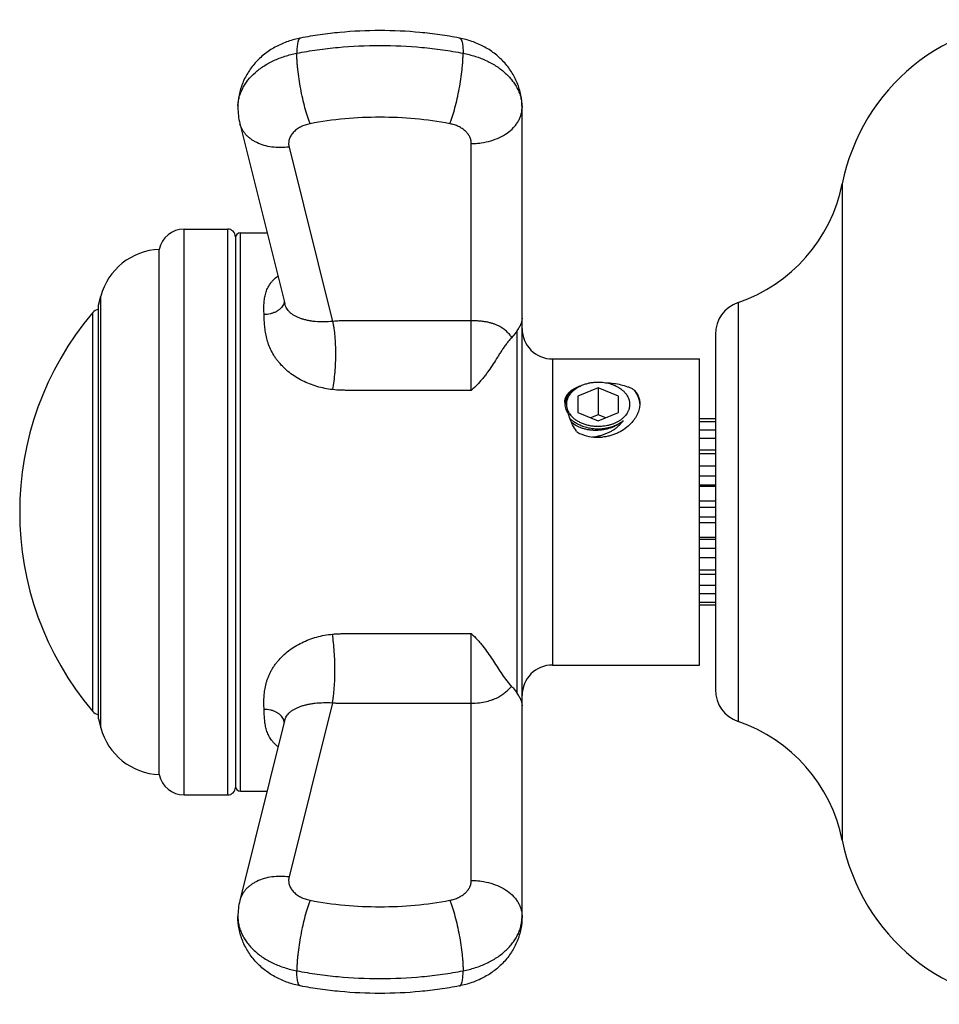
# Model space of a CAD drawing. Units: inches. Extents: x 0 to 11, y 0 to 8.5.
# Drawn here: x 3.6 to 4.5, y 4 to 5 of the extents above; entities that cross this region are included whole.
import ezdxf

# ---------------------------------------------------------------- set-up
doc = ezdxf.new("R2010")
doc.units = ezdxf.units.IN
doc.header["$LTSCALE"] = 0.605
doc.header["$MEASUREMENT"] = 0
doc.layers.add('ALL_ASSEMBLY_MEMBERS', color=7, linetype='CONTINUOUS')

msp = doc.modelspace()

# ---------------------------------------------------------------- linework, layer by layer
at = {"layer": 'ALL_ASSEMBLY_MEMBERS', "color": 7, "linetype": 'CONTINUOUS'}
for p, q in [((4.09135, 4.09953), (4.09135, 4.89624)), ((3.81327, 4.88065), (3.85752, 4.7032)), ((4.04135, 4.61771), (4.04135, 4.86089)), ((3.86178, 4.85739), (3.90462, 4.68558)), ((4.40685, 4.82116), (4.40685, 4.17461)), ((3.75834, 4.21913), (3.75834, 4.77663)), ((3.75834, 4.77663), (3.80135, 4.77663)), ((3.80135, 4.21913), (3.80135, 4.77663)), ((3.81385, 4.22288), (3.81385, 4.77288)), ((3.81385, 4.77288), (3.84014, 4.77288)), ((3.80885, 4.76913), (3.80885, 4.22663)), ((3.73385, 4.23913), (3.73385, 4.75663)), ((3.67385, 4.70163), (3.67619, 4.71037)), ((3.67619, 4.2854), (3.67619, 4.71037)), ((3.67385, 4.29413), (3.67385, 4.70163)), ((3.85752, 4.7032), (3.85752, 4.7032)), ((4.30418, 4.70413), (4.30418, 4.29163)), ((3.66831, 4.30143), (3.66831, 4.69434)), ((4.08635, 4.67632), (4.08635, 4.31945)), ((4.28185, 4.67291), (4.28185, 4.32286)), ((4.12135, 4.64863), (4.12135, 4.34713)), ((4.12135, 4.64863), (4.26635, 4.64863)), ((4.26635, 4.34713), (4.26635, 4.64863)), ((4.16635, 4.62028), (4.14635, 4.61212)), ((4.16635, 4.62028), (4.16635, 4.59376)), ((4.18635, 4.61212), (4.16635, 4.62028)), ((4.14635, 4.61212), (4.14635, 4.59579)), ((4.18635, 4.59579), (4.18635, 4.61212)), ((4.1338, 4.60448), (4.1336, 4.60708)), ((4.13638, 4.59512), (4.13473, 4.59888)), ((4.13843, 4.59008), (4.13753, 4.59325)), ((4.14635, 4.59579), (4.16635, 4.58762)), ((4.16635, 4.59376), (4.15882, 4.59069)), ((4.16635, 4.58762), (4.18635, 4.59579)), ((4.17387, 4.59069), (4.16635, 4.59376)), ((4.28185, 4.58976), (4.26635, 4.58976)), ((4.28185, 4.58687), (4.26635, 4.58687)), ((4.28185, 4.57866), (4.26635, 4.57866)), ((4.28185, 4.57044), (4.26635, 4.57044)), ((4.26635, 4.55899), (4.28185, 4.55899)), ((4.28185, 4.55526), (4.26635, 4.55526)), ((4.28185, 4.54296), (4.26635, 4.54296)), ((4.26635, 4.53356), (4.28185, 4.53356)), ((4.26635, 4.52467), (4.28185, 4.52467)), ((4.28185, 4.52312), (4.26635, 4.52312)), ((4.28185, 4.50862), (4.26635, 4.50862)), ((4.26635, 4.5027), (4.28185, 4.5027)), ((4.26635, 4.49307), (4.28185, 4.49307)), ((4.28185, 4.48715), (4.26635, 4.48715)), ((4.28185, 4.47265), (4.26635, 4.47265)), ((4.26635, 4.4711), (4.28185, 4.4711)), ((4.26635, 4.46221), (4.28185, 4.46221)), ((4.28185, 4.4528), (4.26635, 4.4528)), ((4.28185, 4.44051), (4.26635, 4.44051)), ((4.26635, 4.43678), (4.28185, 4.43678)), ((4.28185, 4.42533), (4.26635, 4.42533)), ((4.28185, 4.41711), (4.26635, 4.41711)), ((4.28185, 4.40889), (4.26635, 4.40889)), ((4.28185, 4.40601), (4.26635, 4.40601)), ((4.04135, 4.13488), (4.04135, 4.37805)), ((4.12135, 4.34713), (4.26635, 4.34713)), ((3.90457, 4.30996), (3.86178, 4.13838)), ((3.67385, 4.29413), (3.67619, 4.2854)), ((3.85743, 4.29223), (3.81327, 4.11512)), ((3.81385, 4.22288), (3.84014, 4.22288)), ((3.75834, 4.21913), (3.80135, 4.21913))]:
    msp.add_line(p, q, dxfattribs=at)
for centre, radius, start, end in [((4.60438, 4.78138), 0.2015, 90, 168.61646), ((3.85051, 4.89625), 0.03917, 177.57739, 180.00754), ((3.87579, 4.89625), 0.06444, 180.009, 194.01639), ((4.25367, 4.852), 0.15625, 288.85996, 348.61646), ((3.75834, 4.75163), 0.025, 90, 168.46304), ((3.80135, 4.76913), 0.0075, 0, 90), ((3.81385, 4.76788), 0.005, 90, 180), ((3.73656, 4.69419), 0.0625, 92.48595, 165), ((3.67594, 4.68788), 0.01, 102.08167, 139.76739), ((4.31485, 4.67291), 0.033, 108.85996, 180), ((3.90051, 4.49788), 0.30417, 139.76739, 220.23261), ((4.12135, 4.67863), 0.03, 180, 270), ((4.14787, 4.60447), 0.01407, 168.81035, 179.94841), ((4.15011, 4.60448), 0.01631, 180.00334, 181.91045), ((4.15825, 4.60723), 0.025, 208.9629, 214.00397), ((4.15538, 4.60598), 0.02052, 212.25807, 219.29331), ((4.19, 4.60984), 0.05541, 215.61904, 217.14592), ((4.16638, 4.61689), 0.04542, 243.10075, 267.41356), ((4.15487, 4.62479), 0.05331, 276.43299, 279.80353), ((4.15504, 4.6238), 0.05231, 279.80419, 283.82851), ((4.16634, 4.61675), 0.04528, 267.45085, 275.59333), ((4.1553, 4.6227), 0.05118, 283.84095, 285.56481), ((4.12135, 4.31713), 0.03, 90, 180), ((4.1252, 4.36905), 0.06159, 222.91452, 224.22113), ((4.05075, 4.35216), 0.03997, 318.60674, 319.31957), ((4.31485, 4.32286), 0.033, 180, 251.14004), ((3.67594, 4.30788), 0.01, 220.23261, 257.91833), ((4.25367, 4.14377), 0.15625, 11.38354, 71.14004), ((3.73656, 4.30158), 0.0625, 195, 267.51405), ((3.75834, 4.24413), 0.025, 191.53696, 270), ((3.80135, 4.22663), 0.0075, 270, 360), ((3.81385, 4.22788), 0.005, 180, 270), ((4.60438, 4.21438), 0.2015, 191.38354, 270), ((3.87579, 4.09952), 0.06444, 165.98361, 179.991)]:
    msp.add_arc(centre, radius, start, end, dxfattribs=at)
for points, knots in [([(4.02961, 4.96482), (4.02321, 4.96604), (4.0103, 4.96817), (3.98424, 4.97123), (3.95135, 4.97276), (3.91846, 4.97123), (3.89239, 4.96817), (3.87949, 4.96604), (3.87308, 4.96482)], [0, 0, 0, 0, 0.124228, 0.249172, 0.5, 0.750828, 0.875772, 1, 1, 1, 1]), ([(3.87308, 4.96482), (3.86893, 4.96403), (3.86279, 4.96239), (3.85493, 4.95933), (3.84925, 4.95659), (3.84382, 4.95343), (3.83698, 4.94866), (3.83076, 4.94307), (3.82536, 4.93674), (3.82175, 4.93165), (3.81862, 4.92625), (3.81601, 4.92059), (3.81395, 4.9147), (3.81196, 4.90664), (3.81135, 4.90039), (3.81135, 4.89624)], [0, 0, 0, 0, 0.126601, 0.189712, 0.252598, 0.315277, 0.377797, 0.502399, 0.56465, 0.626868, 0.689065, 0.75127, 0.813477, 0.875682, 1, 1, 1, 1]), ([(3.87308, 4.96482), (3.87294, 4.96479), (3.87264, 4.96469), (3.87224, 4.96443), (3.87186, 4.96406), (3.87151, 4.96357), (3.87118, 4.96298), (3.87088, 4.96228), (3.87061, 4.96148), (3.87027, 4.96021), (3.86992, 4.95836), (3.86964, 4.95584), (3.86947, 4.95296), (3.86943, 4.95092), (3.86943, 4.94984)], [0, 0, 0, 0, 0.027678, 0.057091, 0.089693, 0.126526, 0.168274, 0.215377, 0.268112, 0.326634, 0.46117, 0.618936, 0.799081, 1, 1, 1, 1]), ([(3.86943, 4.94984), (3.87613, 4.95112), (3.88962, 4.95335), (3.9169, 4.95655), (3.95135, 4.95814), (3.9858, 4.95655), (4.01307, 4.95335), (4.02657, 4.95112), (4.03326, 4.94984)], [0, 0, 0, 0, 0.124049, 0.248958, 0.5, 0.751042, 0.875951, 1, 1, 1, 1]), ([(4.09135, 4.89624), (4.09135, 4.90039), (4.09074, 4.90664), (4.08875, 4.9147), (4.08668, 4.92059), (4.08408, 4.92625), (4.08095, 4.93165), (4.07734, 4.93674), (4.07194, 4.94307), (4.06572, 4.94866), (4.05887, 4.95343), (4.05344, 4.95659), (4.04777, 4.95933), (4.03991, 4.96239), (4.03376, 4.96403), (4.02961, 4.96482)], [0, 0, 0, 0, 0.124303, 0.186501, 0.248709, 0.310918, 0.373119, 0.435343, 0.4976, 0.622212, 0.684736, 0.747415, 0.810301, 0.873411, 1, 1, 1, 1]), ([(4.02961, 4.96482), (4.02976, 4.96479), (4.03005, 4.96469), (4.03046, 4.96443), (4.03084, 4.96406), (4.03119, 4.96357), (4.03151, 4.96298), (4.03181, 4.96228), (4.03209, 4.96148), (4.03243, 4.96021), (4.03277, 4.95836), (4.03306, 4.95584), (4.03323, 4.95296), (4.03326, 4.95092), (4.03326, 4.94984)], [0, 0, 0, 0, 0.027678, 0.057091, 0.089693, 0.126526, 0.168274, 0.215377, 0.268112, 0.326634, 0.46117, 0.618936, 0.799081, 1, 1, 1, 1]), ([(3.81138, 4.8979), (3.81145, 4.89938), (3.81174, 4.90235), (3.81268, 4.90675), (3.81412, 4.91108), (3.81604, 4.91531), (3.81843, 4.91942), (3.82227, 4.92477), (3.82822, 4.931), (3.8368, 4.93748), (3.84671, 4.9429), (3.85769, 4.94714), (3.86545, 4.94908), (3.86943, 4.94984)], [0, 0, 0, 0, 0.053036, 0.106519, 0.160774, 0.216078, 0.272666, 0.330726, 0.451666, 0.579561, 0.714191, 0.854782, 1, 1, 1, 1]), ([(3.88244, 4.88035), (3.88199, 4.88151), (3.88111, 4.88395), (3.87939, 4.88918), (3.87734, 4.89631), (3.87513, 4.90537), (3.87319, 4.91482), (3.87159, 4.92431), (3.87057, 4.93208), (3.86998, 4.93803), (3.86967, 4.9422), (3.86948, 4.94611), (3.86943, 4.94863), (3.86943, 4.94984)], [0, 0, 0, 0, 0.05265, 0.109391, 0.23284, 0.365821, 0.50346, 0.640642, 0.77227, 0.834477, 0.893536, 0.948897, 1, 1, 1, 1]), ([(4.02026, 4.88035), (4.0207, 4.88151), (4.02158, 4.88395), (4.0233, 4.88918), (4.02535, 4.89631), (4.02756, 4.90537), (4.02951, 4.91482), (4.03111, 4.92431), (4.03213, 4.93208), (4.03271, 4.93803), (4.03302, 4.9422), (4.03321, 4.94611), (4.03326, 4.94863), (4.03326, 4.94984)], [0, 0, 0, 0, 0.05265, 0.109391, 0.23284, 0.365821, 0.50346, 0.640642, 0.77227, 0.834477, 0.893536, 0.948897, 1, 1, 1, 1]), ([(4.03326, 4.94984), (4.03734, 4.94906), (4.04527, 4.94706), (4.05648, 4.94268), (4.06654, 4.93707), (4.07387, 4.9314), (4.07887, 4.92638), (4.08213, 4.92247), (4.08493, 4.91838), (4.08725, 4.91414), (4.08907, 4.90977), (4.09038, 4.90531), (4.09117, 4.90079), (4.09135, 4.89775), (4.09135, 4.89624)], [0, 0, 0, 0, 0.145668, 0.286545, 0.421254, 0.54901, 0.610256, 0.669766, 0.727649, 0.784057, 0.839213, 0.893395, 0.946899, 1, 1, 1, 1]), ([(4.04135, 4.86089), (4.04298, 4.86089), (4.04624, 4.861), (4.05267, 4.86167), (4.06043, 4.86332), (4.06908, 4.86656), (4.0767, 4.87092), (4.08204, 4.87546), (4.08548, 4.8795), (4.08759, 4.88264), (4.08925, 4.88592), (4.09046, 4.8893), (4.09118, 4.89276), (4.09135, 4.89509), (4.09135, 4.89624)], [0, 0, 0, 0, 0.07262, 0.144994, 0.28719, 0.424139, 0.553974, 0.675621, 0.733441, 0.789359, 0.843616, 0.896554, 0.948557, 1, 1, 1, 1]), ([(3.86178, 4.85739), (3.85894, 4.85703), (3.8533, 4.85668), (3.84501, 4.85722), (3.83721, 4.85884), (3.83122, 4.86107), (3.82692, 4.86337), (3.82401, 4.86528), (3.82138, 4.86741), (3.81906, 4.86974), (3.81707, 4.87224), (3.81542, 4.87491), (3.81413, 4.87771), (3.81351, 4.87966), (3.81327, 4.88065)], [0, 0, 0, 0, 0.14659, 0.288839, 0.424833, 0.553437, 0.614836, 0.674286, 0.731878, 0.787778, 0.84221, 0.895471, 0.947931, 1, 1, 1, 1]), ([(3.88244, 4.88035), (3.88076, 4.88003), (3.87752, 4.87918), (3.8737, 4.87758), (3.87092, 4.87599), (3.86903, 4.87469), (3.86731, 4.87327), (3.86532, 4.87127), (3.86368, 4.86904), (3.8625, 4.86665), (3.86186, 4.86483), (3.86146, 4.86298), (3.86131, 4.8611), (3.8614, 4.85923), (3.86163, 4.858), (3.86178, 4.85739)], [0, 0, 0, 0, 0.147936, 0.290092, 0.358523, 0.424973, 0.48936, 0.551684, 0.670325, 0.727193, 0.782749, 0.837364, 0.891481, 0.945562, 1, 1, 1, 1]), ([(4.02026, 4.88035), (4.00896, 4.8825), (3.98605, 4.88572), (3.95135, 4.88733), (3.91664, 4.88572), (3.89373, 4.8825), (3.88244, 4.88035)], [0, 0, 0, 0, 0.248923, 0.5, 0.751077, 1, 1, 1, 1]), ([(4.04135, 4.86089), (4.04135, 4.86199), (4.04109, 4.86423), (4.03993, 4.86746), (4.03804, 4.8705), (4.03549, 4.87328), (4.03234, 4.87571), (4.02869, 4.87775), (4.02462, 4.87934), (4.02174, 4.88006), (4.02026, 4.88035)], [0, 0, 0, 0, 0.106494, 0.215734, 0.329952, 0.45066, 0.578493, 0.713284, 0.854245, 1, 1, 1, 1]), ([(3.83713, 4.69234), (3.83707, 4.69419), (3.83696, 4.69783), (3.83702, 4.70235), (3.83729, 4.70588), (3.83772, 4.7093), (3.83843, 4.71265), (3.8395, 4.71587), (3.84083, 4.719), (3.84256, 4.72198), (3.84468, 4.72474), (3.84713, 4.72743), (3.84923, 4.72925), (3.85071, 4.73037)], [0, 0, 0, 0, 0.130968, 0.257985, 0.320093, 0.381384, 0.50194, 0.561699, 0.621508, 0.742483, 0.804463, 0.867887, 1, 1, 1, 1]), ([(3.85704, 4.70514), (3.85697, 4.70465), (3.85675, 4.70368), (3.8564, 4.70275), (3.85619, 4.70229)], [0, 0, 0, 0, 0.494287, 1, 1, 1, 1]), ([(3.85619, 4.70229), (3.85586, 4.70157), (3.85503, 4.70017), (3.85337, 4.69827), (3.85131, 4.69657), (3.84892, 4.69512), (3.84623, 4.69394), (3.84332, 4.69306), (3.84027, 4.6925), (3.83818, 4.69236), (3.83713, 4.69234)], [0, 0, 0, 0, 0.104815, 0.215772, 0.333422, 0.457633, 0.587668, 0.722456, 0.860605, 1, 1, 1, 1]), ([(3.90462, 4.68558), (3.90174, 4.68531), (3.89608, 4.685), (3.88908, 4.68529), (3.88375, 4.68594), (3.88, 4.68661), (3.87647, 4.68747), (3.87318, 4.6885), (3.87015, 4.68969), (3.86741, 4.69105), (3.86495, 4.69258), (3.8628, 4.69428), (3.86097, 4.69618), (3.85946, 4.6983), (3.85828, 4.70065), (3.85773, 4.70233), (3.85752, 4.7032)], [0, 0, 0, 0, 0.159967, 0.313432, 0.386651, 0.45697, 0.52405, 0.587637, 0.647582, 0.703894, 0.756853, 0.807045, 0.855292, 0.902659, 0.950427, 1, 1, 1, 1]), ([(3.90462, 4.61844), (3.89944, 4.61903), (3.89172, 4.62059), (3.88189, 4.62396), (3.87485, 4.62711), (3.86822, 4.63086), (3.86209, 4.63517), (3.85654, 4.63999), (3.85244, 4.64441), (3.84953, 4.64813), (3.84692, 4.6519), (3.84414, 4.65676), (3.84154, 4.66279), (3.83968, 4.66887), (3.83864, 4.67394), (3.83806, 4.67794), (3.83764, 4.68184), (3.83733, 4.68664), (3.8372, 4.69046), (3.83713, 4.69234)], [0, 0, 0, 0, 0.14116, 0.211251, 0.280676, 0.349258, 0.416789, 0.482995, 0.547639, 0.579313, 0.610513, 0.671452, 0.730458, 0.787563, 0.842997, 0.870105, 0.896814, 0.949124, 1, 1, 1, 1]), ([(4.04135, 4.68628), (4.03565, 4.68628), (4.02425, 4.68628), (4.00716, 4.68628), (3.99006, 4.68628), (3.97581, 4.68628), (3.96442, 4.68628), (3.95587, 4.68628), (3.94732, 4.68628), (3.9402, 4.68628), (3.9345, 4.68628), (3.93022, 4.68628), (3.92595, 4.68627), (3.92168, 4.68628), (3.9174, 4.68626), (3.91313, 4.68618), (3.90887, 4.68598), (3.90603, 4.68573), (3.90462, 4.68558)], [0, 0, 0, 0, 0.12502, 0.25004, 0.375061, 0.500081, 0.562591, 0.625101, 0.687611, 0.750121, 0.781376, 0.812631, 0.843886, 0.875141, 0.906396, 0.937644, 0.968863, 1, 1, 1, 1]), ([(3.90462, 4.68558), (3.90487, 4.68448), (3.90532, 4.6822), (3.90611, 4.67735), (3.90687, 4.6708), (3.90741, 4.66248), (3.90759, 4.65372), (3.9074, 4.64472), (3.90685, 4.63572), (3.90595, 4.62695), (3.90511, 4.62122), (3.90462, 4.61844)], [0, 0, 0, 0, 0.049965, 0.103242, 0.218391, 0.342823, 0.473747, 0.608087, 0.742657, 0.874361, 1, 1, 1, 1]), ([(4.08134, 4.66995), (4.08054, 4.67099), (4.07885, 4.67306), (4.07646, 4.6755), (4.0743, 4.67735), (4.07248, 4.67871), (4.07048, 4.68), (4.06826, 4.68121), (4.06582, 4.68232), (4.06311, 4.68333), (4.06068, 4.68406), (4.05858, 4.68457), (4.05691, 4.68493), (4.05516, 4.68524), (4.05334, 4.68552), (4.05145, 4.68576), (4.04951, 4.68596), (4.04752, 4.6861), (4.04479, 4.68624), (4.04273, 4.68628), (4.04135, 4.68628)], [0, 0, 0, 0, 0.086783, 0.178473, 0.226635, 0.276802, 0.329457, 0.385181, 0.444629, 0.508495, 0.577472, 0.614062, 0.652118, 0.691616, 0.732506, 0.774711, 0.818135, 0.862641, 0.907979, 1, 1, 1, 1]), ([(4.09135, 4.6888), (4.09135, 4.68836), (4.0913, 4.68744), (4.09097, 4.68553), (4.09032, 4.68358), (4.08941, 4.68157), (4.08854, 4.67991), (4.0875, 4.67815), (4.08675, 4.67694), (4.08635, 4.67632)], [0, 0, 0, 0, 0.098595, 0.201023, 0.424822, 0.550077, 0.686585, 0.836104, 1, 1, 1, 1]), ([(4.08635, 4.67632), (4.08599, 4.67576), (4.08449, 4.67352), (4.08275, 4.67143), (4.08134, 4.66995)], [0, 0, 0, 0, 0.244077, 1, 1, 1, 1]), ([(4.08134, 4.66996), (4.08042, 4.669), (4.07866, 4.66702), (4.07619, 4.66391), (4.07386, 4.6607), (4.07163, 4.65741), (4.06946, 4.65406), (4.0666, 4.64952), (4.06298, 4.64376), (4.05917, 4.63806), (4.05589, 4.63356), (4.05328, 4.63023), (4.05053, 4.62695), (4.04665, 4.62268), (4.04352, 4.61964), (4.04135, 4.61771)], [0, 0, 0, 0, 0.060356, 0.120444, 0.180465, 0.240585, 0.300965, 0.361725, 0.484679, 0.609883, 0.673398, 0.737546, 0.802303, 0.867664, 1, 1, 1, 1]), ([(4.04135, 4.61771), (4.03565, 4.61771), (4.02426, 4.61771), (4.00716, 4.61771), (3.99007, 4.61771), (3.97298, 4.61771), (3.95873, 4.6177), (3.94734, 4.61771), (3.94021, 4.61771), (3.93452, 4.6177), (3.93025, 4.61769), (3.92597, 4.61769), (3.9217, 4.6177), (3.91742, 4.61773), (3.91172, 4.61784), (3.90745, 4.61811), (3.90462, 4.61844)], [0, 0, 0, 0, 0.124999, 0.249997, 0.374996, 0.499993, 0.624992, 0.687498, 0.749994, 0.781232, 0.81247, 0.843715, 0.874979, 0.906269, 0.937556, 1, 1, 1, 1]), ([(4.148, 4.62178), (4.14708, 4.6214), (4.14529, 4.62056), (4.14203, 4.61863), (4.13919, 4.61632), (4.13694, 4.61366), (4.13562, 4.6116), (4.13464, 4.60944), (4.13421, 4.60795), (4.13407, 4.6072)], [0, 0, 0, 0, 0.143777, 0.282172, 0.541173, 0.662492, 0.778804, 0.89093, 1, 1, 1, 1]), ([(4.13424, 4.61042), (4.1344, 4.61086), (4.13476, 4.61173), (4.13569, 4.61339), (4.13723, 4.61534), (4.13954, 4.61739), (4.1413, 4.61856), (4.14223, 4.61911)], [0, 0, 0, 0, 0.115719, 0.233153, 0.475447, 0.730598, 1, 1, 1, 1]), ([(4.13998, 4.61548), (4.14033, 4.61588), (4.14106, 4.61666), (4.14226, 4.61777), (4.14355, 4.61882), (4.14493, 4.61982), (4.1464, 4.62075), (4.14795, 4.62161), (4.14957, 4.6224), (4.15184, 4.62336), (4.15482, 4.62436), (4.15856, 4.62523), (4.16177, 4.62567), (4.16438, 4.62584), (4.16569, 4.62587), (4.16635, 4.62587)], [0, 0, 0, 0, 0.054578, 0.110396, 0.16747, 0.225795, 0.28535, 0.346091, 0.407962, 0.47089, 0.59953, 0.731227, 0.865069, 0.93249, 1, 1, 1, 1]), ([(4.14223, 4.61911), (4.14313, 4.61963), (4.14502, 4.62061), (4.14699, 4.62141), (4.148, 4.62178)], [0, 0, 0, 0, 0.489942, 1, 1, 1, 1]), ([(4.16635, 4.62587), (4.16732, 4.62587), (4.16927, 4.62581), (4.17217, 4.62551), (4.17502, 4.62503), (4.17779, 4.62436), (4.18046, 4.6235), (4.18301, 4.62248), (4.18502, 4.62147), (4.18654, 4.62059), (4.18798, 4.61968), (4.18934, 4.61868), (4.19061, 4.61761), (4.19149, 4.61679), (4.19232, 4.61593), (4.19309, 4.61505), (4.19381, 4.61414), (4.19467, 4.61291), (4.19541, 4.61163), (4.19603, 4.61031), (4.19642, 4.60931), (4.19674, 4.60829), (4.197, 4.60727), (4.19719, 4.60624), (4.19727, 4.60555), (4.1973, 4.60521)], [0, 0, 0, 0, 0.072134, 0.143984, 0.215175, 0.285429, 0.354476, 0.42206, 0.487973, 0.520256, 0.552064, 0.614193, 0.644519, 0.674346, 0.703677, 0.732525, 0.760902, 0.78883, 0.843414, 0.87016, 0.896584, 0.922731, 0.948648, 0.974386, 1, 1, 1, 1]), ([(4.17436, 4.62525), (4.17682, 4.62514), (4.18165, 4.62472), (4.18868, 4.62344), (4.19423, 4.6218), (4.19834, 4.62013), (4.20028, 4.61916), (4.2012, 4.61865)], [0, 0, 0, 0, 0.264487, 0.521778, 0.767957, 0.885982, 1, 1, 1, 1]), ([(4.2012, 4.61865), (4.20217, 4.6177), (4.20392, 4.61567), (4.2059, 4.6122), (4.20689, 4.60906), (4.20728, 4.60647), (4.20735, 4.60515), (4.20735, 4.60448)], [0, 0, 0, 0, 0.256104, 0.504174, 0.749896, 0.874049, 1, 1, 1, 1]), ([(4.2012, 4.61865), (4.20206, 4.61759), (4.20363, 4.6154), (4.20547, 4.61187), (4.20672, 4.60819), (4.20715, 4.60567), (4.20726, 4.60441)], [0, 0, 0, 0, 0.260746, 0.513302, 0.758897, 1, 1, 1, 1]), ([(4.1336, 4.60708), (4.13362, 4.60765), (4.13375, 4.60879), (4.13405, 4.60989), (4.13424, 4.61042)], [0, 0, 0, 0, 0.500649, 1, 1, 1, 1]), ([(4.13803, 4.59503), (4.13778, 4.59544), (4.1373, 4.59625), (4.13669, 4.59751), (4.1362, 4.5988), (4.13581, 4.60011), (4.13553, 4.60143), (4.13537, 4.60276), (4.13533, 4.6041), (4.1354, 4.60543), (4.13558, 4.60676), (4.13588, 4.60808), (4.13629, 4.60938), (4.13682, 4.61066), (4.13745, 4.61192), (4.13819, 4.61315), (4.13903, 4.61434), (4.13965, 4.6151), (4.13998, 4.61548)], [0, 0, 0, 0, 0.064384, 0.127635, 0.189903, 0.25136, 0.312196, 0.372619, 0.432844, 0.493094, 0.553588, 0.614543, 0.67616, 0.738628, 0.802113, 0.866761, 0.932691, 1, 1, 1, 1]), ([(4.13473, 4.59888), (4.13446, 4.59971), (4.13402, 4.60138), (4.13384, 4.60309), (4.13381, 4.60394)], [0, 0, 0, 0, 0.508657, 1, 1, 1, 1]), ([(4.1973, 4.60521), (4.19733, 4.60484), (4.19736, 4.60409), (4.19733, 4.60298), (4.19722, 4.60186), (4.19703, 4.60075), (4.19676, 4.59965), (4.19641, 4.59856), (4.19598, 4.59749), (4.19531, 4.59607), (4.19427, 4.59434), (4.19274, 4.59238), (4.19125, 4.59086), (4.18994, 4.58972), (4.18852, 4.5886), (4.18661, 4.58731), (4.18454, 4.58618), (4.1828, 4.58536), (4.18098, 4.5846), (4.17861, 4.58378), (4.17566, 4.583), (4.17261, 4.58244), (4.16949, 4.58211), (4.1674, 4.58203), (4.16635, 4.58203)], [0, 0, 0, 0, 0.025878, 0.051747, 0.077675, 0.103727, 0.129966, 0.156453, 0.183244, 0.210389, 0.265895, 0.323289, 0.382762, 0.413319, 0.444422, 0.508224, 0.574098, 0.607771, 0.641896, 0.711366, 0.782239, 0.854201, 0.926928, 1, 1, 1, 1]), ([(4.20735, 4.60448), (4.20735, 4.60281), (4.20693, 4.59937), (4.20579, 4.5961), (4.20505, 4.59449)], [0, 0, 0, 0, 0.484798, 1, 1, 1, 1]), ([(4.14495, 4.57757), (4.14355, 4.57954), (4.14165, 4.58259), (4.13961, 4.58685), (4.13879, 4.589), (4.13843, 4.59008)], [0, 0, 0, 0, 0.512327, 0.759589, 1, 1, 1, 1]), ([(4.13844, 4.59007), (4.13938, 4.58918), (4.14093, 4.58793), (4.14318, 4.58647), (4.14438, 4.5858), (4.145, 4.58549)], [0, 0, 0, 0, 0.486052, 0.739712, 1, 1, 1, 1]), ([(4.16635, 4.58203), (4.16567, 4.58203), (4.16432, 4.58206), (4.16164, 4.58225), (4.15833, 4.58271), (4.1545, 4.58363), (4.15144, 4.58469), (4.14913, 4.5857), (4.14748, 4.58654), (4.14591, 4.58745), (4.14443, 4.58843), (4.14304, 4.58948), (4.14175, 4.59058), (4.14057, 4.59175), (4.13984, 4.59257), (4.1395, 4.59299)], [0, 0, 0, 0, 0.067786, 0.135474, 0.269783, 0.401819, 0.53061, 0.593536, 0.655347, 0.71597, 0.775351, 0.833451, 0.890252, 0.945759, 1, 1, 1, 1]), ([(4.20505, 4.59449), (4.20428, 4.59278), (4.20235, 4.58942), (4.19989, 4.58642), (4.19852, 4.58498)], [0, 0, 0, 0, 0.485943, 1, 1, 1, 1]), ([(4.19091, 4.58776), (4.1905, 4.5874), (4.18967, 4.58669), (4.1879, 4.58534), (4.18552, 4.5838), (4.18297, 4.58248), (4.18083, 4.58154), (4.17917, 4.5809), (4.17746, 4.58033), (4.17514, 4.57965), (4.17217, 4.57898), (4.16914, 4.57855), (4.16671, 4.57835), (4.16488, 4.57827), (4.16305, 4.57827), (4.16064, 4.57836), (4.15767, 4.57865), (4.15477, 4.57918), (4.15251, 4.57974), (4.15088, 4.58022), (4.14929, 4.58077), (4.14776, 4.58138), (4.14629, 4.58205), (4.14356, 4.58346), (4.14145, 4.5849), (4.13996, 4.58622)], [0, 0, 0, 0, 0.029559, 0.059603, 0.121017, 0.184075, 0.216163, 0.248571, 0.281258, 0.314182, 0.380542, 0.447279, 0.480667, 0.513993, 0.547206, 0.580252, 0.645625, 0.709724, 0.741186, 0.772195, 0.802712, 0.832701, 0.862133, 0.89098, 1, 1, 1, 1]), ([(4.145, 4.58549), (4.14575, 4.58503), (4.14729, 4.58417), (4.14972, 4.58304), (4.15229, 4.58207), (4.15496, 4.58127), (4.15773, 4.58064), (4.16056, 4.58018), (4.16344, 4.57991), (4.16538, 4.57985), (4.16635, 4.57985)], [0, 0, 0, 0, 0.116925, 0.236901, 0.3596, 0.484685, 0.611738, 0.740297, 0.8699, 1, 1, 1, 1]), ([(4.16635, 4.57985), (4.16751, 4.57985), (4.16982, 4.57993), (4.17325, 4.58032), (4.1766, 4.58097), (4.17983, 4.58187), (4.18242, 4.58282), (4.18439, 4.58369), (4.18716, 4.58507), (4.18933, 4.58648), (4.19091, 4.58776)], [0, 0, 0, 0, 0.132223, 0.263705, 0.393697, 0.521527, 0.646568, 0.707888, 0.768318, 1, 1, 1, 1]), ([(4.16903, 4.5734), (4.17015, 4.57371), (4.17237, 4.57441), (4.17559, 4.57569), (4.17867, 4.57719), (4.18111, 4.57863), (4.18297, 4.57988), (4.18473, 4.58119), (4.18639, 4.58261), (4.18792, 4.58412), (4.18934, 4.58567), (4.19031, 4.5869), (4.19091, 4.58776)], [0, 0, 0, 0, 0.130954, 0.260997, 0.389656, 0.516502, 0.579143, 0.6412, 0.763409, 0.823564, 0.883068, 1, 1, 1, 1]), ([(4.19852, 4.58498), (4.1968, 4.58318), (4.19294, 4.57983), (4.18741, 4.57652), (4.18258, 4.57441), (4.17875, 4.57314), (4.1748, 4.57221), (4.17211, 4.57182), (4.17076, 4.57169)], [0, 0, 0, 0, 0.237842, 0.485672, 0.612511, 0.740747, 0.870018, 1, 1, 1, 1]), ([(3.83713, 4.30343), (3.83707, 4.30533), (3.83696, 4.30919), (3.83703, 4.31405), (3.83729, 4.31801), (3.83773, 4.32207), (3.83845, 4.32616), (3.83951, 4.33023), (3.8405, 4.33331), (3.84168, 4.33637), (3.84307, 4.33941), (3.84467, 4.34241), (3.84647, 4.34536), (3.84848, 4.34823), (3.85144, 4.35199), (3.85563, 4.35643), (3.86129, 4.36127), (3.86755, 4.36557), (3.87661, 4.37054), (3.88892, 4.37516), (3.89931, 4.37707), (3.90457, 4.37757)], [0, 0, 0, 0, 0.050846, 0.103102, 0.129779, 0.15685, 0.212159, 0.240457, 0.26923, 0.298488, 0.32823, 0.358466, 0.38921, 0.420447, 0.452154, 0.516867, 0.583157, 0.650761, 0.719425, 0.858842, 1, 1, 1, 1]), ([(3.90457, 4.37757), (3.90599, 4.37768), (3.90883, 4.37787), (3.91239, 4.37802), (3.91524, 4.37808), (3.91809, 4.3781), (3.92094, 4.37809), (3.92379, 4.37807), (3.92664, 4.37805), (3.9302, 4.37805), (3.93448, 4.37806), (3.93875, 4.37806), (3.94303, 4.37806), (3.94873, 4.37806), (3.95585, 4.37806), (3.9644, 4.37806), (3.9758, 4.37806), (3.99005, 4.37805), (4.00715, 4.37805), (4.02425, 4.37805), (4.03565, 4.37805), (4.04135, 4.37805)], [0, 0, 0, 0, 0.03124, 0.062488, 0.078112, 0.093736, 0.124988, 0.140615, 0.156241, 0.187492, 0.218742, 0.249992, 0.281242, 0.312493, 0.374993, 0.437494, 0.499995, 0.624996, 0.749997, 0.874999, 1, 1, 1, 1]), ([(3.90457, 4.30996), (3.90477, 4.31107), (3.90515, 4.31337), (3.90581, 4.31826), (3.90645, 4.32485), (3.9069, 4.33322), (3.90705, 4.34204), (3.90689, 4.35109), (3.90643, 4.36014), (3.90568, 4.36898), (3.90497, 4.37476), (3.90457, 4.37757)], [0, 0, 0, 0, 0.049844, 0.103042, 0.218124, 0.342562, 0.473528, 0.607929, 0.742564, 0.874327, 1, 1, 1, 1]), ([(4.04135, 4.37805), (4.04346, 4.37617), (4.04646, 4.37319), (4.05018, 4.369), (4.05365, 4.36473), (4.05765, 4.35925), (4.06209, 4.35255), (4.06634, 4.34588), (4.07059, 4.33933), (4.07506, 4.33299), (4.07834, 4.329), (4.0801, 4.32712)], [0, 0, 0, 0, 0.132125, 0.197356, 0.26195, 0.389338, 0.514451, 0.637559, 0.759031, 0.879502, 1, 1, 1, 1]), ([(4.04135, 4.3095), (4.04399, 4.3095), (4.04904, 4.30979), (4.05607, 4.31102), (4.06128, 4.31258), (4.06491, 4.31404), (4.06801, 4.31552), (4.07144, 4.31751), (4.07503, 4.32014), (4.07809, 4.32287), (4.0799, 4.32477), (4.08074, 4.32572)], [0, 0, 0, 0, 0.180339, 0.344036, 0.486452, 0.550528, 0.610575, 0.72078, 0.820865, 0.913388, 1, 1, 1, 1]), ([(4.08106, 4.3261), (4.08157, 4.32558), (4.0835, 4.3235), (4.08522, 4.32123), (4.08635, 4.31945)], [0, 0, 0, 0, 0.256371, 1, 1, 1, 1]), ([(4.08635, 4.31945), (4.08675, 4.31882), (4.0875, 4.31762), (4.08854, 4.31585), (4.08941, 4.3142), (4.09032, 4.31219), (4.09097, 4.31023), (4.0913, 4.30833), (4.09135, 4.30741), (4.09135, 4.30697)], [0, 0, 0, 0, 0.163896, 0.313415, 0.449923, 0.575178, 0.798977, 0.901405, 1, 1, 1, 1]), ([(3.85743, 4.29223), (3.85763, 4.29305), (3.85815, 4.29463), (3.8593, 4.29684), (3.86077, 4.29884), (3.86258, 4.30066), (3.8647, 4.3023), (3.86714, 4.30379), (3.86987, 4.30513), (3.8729, 4.30634), (3.8762, 4.30739), (3.87975, 4.30829), (3.88352, 4.30902), (3.88889, 4.30977), (3.89594, 4.31023), (3.90166, 4.31011), (3.90457, 4.30996)], [0, 0, 0, 0, 0.04687, 0.092358, 0.137932, 0.184898, 0.234321, 0.28701, 0.34347, 0.403867, 0.468154, 0.536144, 0.607537, 0.681938, 0.837872, 1, 1, 1, 1]), ([(3.90457, 4.30996), (3.90527, 4.30989), (3.90633, 4.30979), (3.90775, 4.30968), (3.90917, 4.30957), (3.91095, 4.30948), (3.91273, 4.30949), (3.91415, 4.3095), (3.91558, 4.3095), (3.91736, 4.30949), (3.9195, 4.30949), (3.92235, 4.30949), (3.92591, 4.30949), (3.93019, 4.30949), (3.93446, 4.30949), (3.93874, 4.30949), (3.94301, 4.30949), (3.94871, 4.3095), (3.95584, 4.3095), (3.96439, 4.3095), (3.97579, 4.3095), (3.99004, 4.3095), (4.00714, 4.3095), (4.02425, 4.3095), (4.03565, 4.3095), (4.04135, 4.3095)], [0, 0, 0, 0, 0.015559, 0.023349, 0.031147, 0.046755, 0.062382, 0.070197, 0.078011, 0.093637, 0.109264, 0.124891, 0.156145, 0.187399, 0.218652, 0.249906, 0.28116, 0.312414, 0.374922, 0.43743, 0.499938, 0.624953, 0.749969, 0.874984, 1, 1, 1, 1]), ([(3.85619, 4.29372), (3.85586, 4.29445), (3.85503, 4.29588), (3.85338, 4.29779), (3.85132, 4.29949), (3.84892, 4.30093), (3.84623, 4.30207), (3.84332, 4.30288), (3.84026, 4.30336), (3.83818, 4.30345), (3.83713, 4.30343)], [0, 0, 0, 0, 0.106418, 0.218113, 0.335813, 0.459607, 0.588987, 0.7231, 0.860751, 1, 1, 1, 1]), ([(3.85097, 4.26638), (3.84958, 4.2675), (3.84762, 4.26931), (3.84533, 4.27196), (3.84334, 4.27468), (3.8417, 4.27758), (3.84041, 4.28063), (3.83933, 4.28376), (3.83856, 4.287), (3.83802, 4.29031), (3.83762, 4.29373), (3.83732, 4.29811), (3.83719, 4.30164), (3.83713, 4.30343)], [0, 0, 0, 0, 0.130668, 0.193666, 0.255437, 0.376572, 0.436638, 0.49673, 0.617994, 0.679566, 0.741886, 0.869106, 1, 1, 1, 1]), ([(3.85706, 4.29067), (3.85699, 4.29119), (3.85677, 4.29223), (3.85641, 4.29323), (3.85619, 4.29372)], [0, 0, 0, 0, 0.49591, 1, 1, 1, 1]), ([(3.86178, 4.13838), (3.85894, 4.13873), (3.8533, 4.13909), (3.84501, 4.13855), (3.83721, 4.13693), (3.83122, 4.1347), (3.82692, 4.1324), (3.82401, 4.13048), (3.82138, 4.12835), (3.81906, 4.12603), (3.81707, 4.12352), (3.81542, 4.12086), (3.81413, 4.11806), (3.81351, 4.11611), (3.81327, 4.11512)], [0, 0, 0, 0, 0.14659, 0.288839, 0.424833, 0.553437, 0.614836, 0.674286, 0.731878, 0.787778, 0.84221, 0.895471, 0.947931, 1, 1, 1, 1]), ([(3.86178, 4.13838), (3.86163, 4.13777), (3.8614, 4.13654), (3.86131, 4.13466), (3.86146, 4.13279), (3.86186, 4.13093), (3.8625, 4.12912), (3.86368, 4.12672), (3.86532, 4.1245), (3.86731, 4.1225), (3.86903, 4.12108), (3.87092, 4.11977), (3.8737, 4.11819), (3.87752, 4.11659), (3.88076, 4.11574), (3.88244, 4.11542)], [0, 0, 0, 0, 0.054438, 0.108519, 0.162636, 0.217251, 0.272807, 0.329675, 0.448316, 0.51064, 0.575027, 0.641477, 0.709908, 0.852064, 1, 1, 1, 1]), ([(4.02026, 4.11542), (4.02174, 4.1157), (4.02462, 4.11643), (4.02869, 4.11802), (4.03234, 4.12006), (4.03549, 4.12249), (4.03804, 4.12527), (4.03993, 4.12831), (4.04109, 4.13154), (4.04135, 4.13378), (4.04135, 4.13488)], [0, 0, 0, 0, 0.145755, 0.286716, 0.421507, 0.54934, 0.670048, 0.784266, 0.893506, 1, 1, 1, 1]), ([(4.04135, 4.13488), (4.04298, 4.13488), (4.04624, 4.13477), (4.05267, 4.1341), (4.06043, 4.13245), (4.06908, 4.12921), (4.0767, 4.12485), (4.08204, 4.12031), (4.08548, 4.11627), (4.08759, 4.11313), (4.08925, 4.10985), (4.09046, 4.10646), (4.09118, 4.10301), (4.09135, 4.10068), (4.09135, 4.09953)], [0, 0, 0, 0, 0.07262, 0.144994, 0.28719, 0.424139, 0.553974, 0.675621, 0.733441, 0.789359, 0.843616, 0.896554, 0.948557, 1, 1, 1, 1]), ([(3.88244, 4.11542), (3.88199, 4.11426), (3.88111, 4.11182), (3.87939, 4.10659), (3.87734, 4.09946), (3.87513, 4.0904), (3.87319, 4.08095), (3.87159, 4.07146), (3.87057, 4.06369), (3.86998, 4.05774), (3.86967, 4.05357), (3.86948, 4.04966), (3.86943, 4.04714), (3.86943, 4.04593)], [0, 0, 0, 0, 0.05265, 0.109391, 0.23284, 0.365821, 0.50346, 0.640642, 0.77227, 0.834477, 0.893536, 0.948897, 1, 1, 1, 1]), ([(3.88244, 4.11542), (3.89373, 4.11327), (3.91664, 4.11005), (3.95135, 4.10844), (3.98605, 4.11005), (4.00896, 4.11327), (4.02026, 4.11542)], [0, 0, 0, 0, 0.248923, 0.5, 0.751077, 1, 1, 1, 1]), ([(4.02026, 4.11542), (4.0207, 4.11426), (4.02158, 4.11182), (4.0233, 4.10659), (4.02535, 4.09946), (4.02756, 4.0904), (4.02951, 4.08095), (4.03111, 4.07146), (4.03213, 4.06369), (4.03271, 4.05774), (4.03302, 4.05357), (4.03321, 4.04966), (4.03326, 4.04714), (4.03326, 4.04593)], [0, 0, 0, 0, 0.05265, 0.109391, 0.23284, 0.365821, 0.50346, 0.640642, 0.77227, 0.834477, 0.893536, 0.948897, 1, 1, 1, 1]), ([(3.87308, 4.03095), (3.86893, 4.03174), (3.86279, 4.03338), (3.85493, 4.03644), (3.84925, 4.03918), (3.84382, 4.04234), (3.83698, 4.0471), (3.83076, 4.0527), (3.82536, 4.05903), (3.82175, 4.06412), (3.81862, 4.06952), (3.81601, 4.07518), (3.81395, 4.08107), (3.81196, 4.08913), (3.81135, 4.09538), (3.81135, 4.09953)], [0, 0, 0, 0, 0.126601, 0.189712, 0.252598, 0.315277, 0.377797, 0.502399, 0.56465, 0.626868, 0.689065, 0.75127, 0.813477, 0.875682, 1, 1, 1, 1]), ([(3.81135, 4.09953), (3.81135, 4.09801), (3.81152, 4.09497), (3.81231, 4.09045), (3.81363, 4.086), (3.81545, 4.08163), (3.81777, 4.07739), (3.82056, 4.0733), (3.82383, 4.06938), (3.82883, 4.06437), (3.83615, 4.0587), (3.84622, 4.05309), (3.85742, 4.0487), (3.86536, 4.0467), (3.86943, 4.04593)], [0, 0, 0, 0, 0.053141, 0.106617, 0.160781, 0.215941, 0.272355, 0.330237, 0.389746, 0.450991, 0.578747, 0.713457, 0.854332, 1, 1, 1, 1]), ([(4.09135, 4.09953), (4.09135, 4.09538), (4.09074, 4.08913), (4.08875, 4.08107), (4.08668, 4.07518), (4.08408, 4.06952), (4.08095, 4.06412), (4.07734, 4.05903), (4.07194, 4.0527), (4.06572, 4.0471), (4.05887, 4.04234), (4.05344, 4.03917), (4.04777, 4.03644), (4.03991, 4.03338), (4.03376, 4.03174), (4.02961, 4.03095)], [0, 0, 0, 0, 0.124303, 0.186501, 0.248709, 0.310918, 0.373119, 0.435343, 0.4976, 0.622212, 0.684736, 0.747415, 0.810301, 0.873411, 1, 1, 1, 1]), ([(4.03326, 4.04593), (4.03734, 4.0467), (4.04527, 4.0487), (4.05648, 4.05309), (4.06654, 4.0587), (4.07387, 4.06437), (4.07887, 4.06938), (4.08213, 4.0733), (4.08493, 4.07739), (4.08725, 4.08163), (4.08907, 4.086), (4.09038, 4.09045), (4.09117, 4.09497), (4.09135, 4.09801), (4.09135, 4.09953)], [0, 0, 0, 0, 0.145668, 0.286545, 0.421254, 0.54901, 0.610256, 0.669766, 0.727649, 0.784057, 0.839213, 0.893395, 0.946899, 1, 1, 1, 1]), ([(3.87308, 4.03095), (3.87294, 4.03098), (3.87264, 4.03108), (3.87224, 4.03134), (3.87186, 4.03171), (3.87151, 4.0322), (3.87118, 4.03279), (3.87088, 4.03348), (3.87061, 4.03429), (3.87027, 4.03556), (3.86992, 4.03741), (3.86964, 4.03993), (3.86947, 4.04281), (3.86943, 4.04485), (3.86943, 4.04593)], [0, 0, 0, 0, 0.027678, 0.057091, 0.089693, 0.126526, 0.168274, 0.215377, 0.268112, 0.326634, 0.46117, 0.618936, 0.799081, 1, 1, 1, 1]), ([(3.86943, 4.04593), (3.87613, 4.04465), (3.88962, 4.04242), (3.9169, 4.03922), (3.95135, 4.03763), (3.9858, 4.03922), (4.01307, 4.04242), (4.02657, 4.04465), (4.03326, 4.04593)], [0, 0, 0, 0, 0.124049, 0.248958, 0.5, 0.751042, 0.875951, 1, 1, 1, 1]), ([(4.02961, 4.03095), (4.02976, 4.03098), (4.03005, 4.03108), (4.03046, 4.03134), (4.03084, 4.03171), (4.03119, 4.0322), (4.03151, 4.03279), (4.03181, 4.03348), (4.03209, 4.03429), (4.03243, 4.03556), (4.03277, 4.03741), (4.03306, 4.03993), (4.03323, 4.04281), (4.03326, 4.04485), (4.03326, 4.04593)], [0, 0, 0, 0, 0.027678, 0.057091, 0.089693, 0.126526, 0.168274, 0.215377, 0.268112, 0.326634, 0.46117, 0.618936, 0.799081, 1, 1, 1, 1]), ([(4.02961, 4.03095), (4.02321, 4.02973), (4.0103, 4.02759), (3.98424, 4.02454), (3.95135, 4.02301), (3.91846, 4.02454), (3.89239, 4.02759), (3.87949, 4.02973), (3.87308, 4.03095)], [0, 0, 0, 0, 0.124228, 0.249172, 0.5, 0.750828, 0.875772, 1, 1, 1, 1])]:
    msp.add_open_spline(points, degree=3, knots=knots, dxfattribs=at)

doc.saveas('drawing.dxf')
